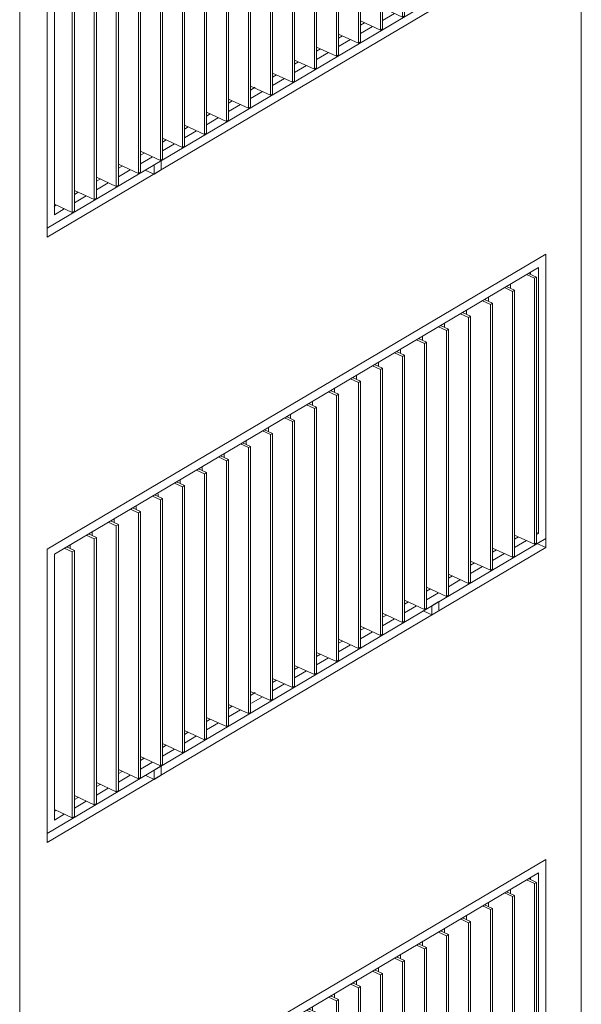
# Model space of a CAD drawing. Units: millimetres. Extents: x -84114 to 130436, y -87311 to 21316.
# Drawn here: x 105209 to 107819, y -20845 to -16269 of the extents above; entities that cross this region are included whole.
import ezdxf

# ---------------------------------------------------------------- set-up
doc = ezdxf.new("R2010")
doc.units = ezdxf.units.MM
for name, color, linetype, lineweight in [('A-GLAZ', 151, 'Continuous', 9), ('A-WALL', 113, 'Continuous', 9), ('S-COLS', 52, 'Continuous', 9)]:
    doc.layers.add(name, color=color, linetype=linetype, lineweight=lineweight)

# ---------------------------------------------------------------- blocks, each defined once
blk = doc.blocks.new('Ventana corredera Doble _ Fijo - Ventana corredera Doble _ Fijo LAMAS NUEVA-V9-cONJUNTO')
at = {"layer": 'A-GLAZ'}
for p, q in [((-14602.5, -20171.7), (-16919.2, -21542.9)), ((-14602.5, -21493.1), (-14602.5, -20171.7)), ((-16886.1, -21566), (-14635.6, -20233.9)), ((-14691.7, -20267.1), (-14654.5, -20284.3)), ((-14644.6, -20278.4), (-14681.8, -20261.3)), ((-14673.1, -20265.3), (-14673.1, -20255.4)), ((-14635.6, -20233.9), (-14635.6, -21470.1)), ((-14766.4, -20311.3), (-14766.4, -20330)), ((-14654.5, -20284.3), (-14644.6, -20278.4)), ((-14654.5, -20284.3), (-14654.5, -21520.5)), ((-14644.6, -21514.6), (-14644.6, -20278.4)), ((-14794, -20327.7), (-14756.8, -20344.9)), ((-14746.8, -20339), (-14784.1, -20321.8)), ((-14756.8, -20344.9), (-14746.8, -20339)), ((-14756.8, -20344.9), (-14756.8, -21581)), ((-14746.8, -21575.2), (-14746.8, -20339)), ((-14896.3, -20388.2), (-14859.1, -20405.4)), ((-14849.1, -20399.5), (-14886.4, -20382.4)), ((-14868.7, -20371.9), (-14868.7, -20390.5)), ((-14859.1, -20405.4), (-14849.1, -20399.5)), ((-14859.1, -20405.4), (-14859.1, -21641.6)), ((-14849.1, -21635.7), (-14849.1, -20399.5)), ((-14998.6, -20448.8), (-14961.4, -20466)), ((-14951.4, -20460.1), (-14988.7, -20442.9)), ((-14971, -20432.4), (-14971, -20451.1)), ((-15073.3, -20493), (-15073.3, -20511.6)), ((-14961.4, -20466), (-14951.4, -20460.1)), ((-14961.4, -20466), (-14961.4, -21702.1)), ((-14951.4, -21696.3), (-14951.4, -20460.1)), ((-15100.9, -20509.3), (-15063.7, -20526.5)), ((-15053.7, -20520.6), (-15091, -20503.5)), ((-15063.7, -20526.5), (-15053.7, -20520.6)), ((-15063.7, -20526.5), (-15063.7, -21762.7)), ((-15053.7, -21756.8), (-15053.7, -20520.6)), ((-15203.2, -20569.9), (-15166, -20587.1)), ((-15156, -20581.2), (-15190, -20565.5)), ((-15175.6, -20553.5), (-15175.6, -20572.2)), ((-15166, -20587.1), (-15156, -20581.2)), ((-15166, -20587.1), (-15166, -21823.2)), ((-15156, -21817.4), (-15156, -20581.2)), ((-15305.5, -20630.4), (-15268.3, -20647.6)), ((-15258.3, -20641.7), (-15295.5, -20624.5)), ((-15277.9, -20614.1), (-15277.9, -20632.7)), ((-15360.6, -20702.3), (-15397.8, -20685.1)), ((-15380.2, -20674.6), (-15380.2, -20693.3)), ((-15268.3, -20647.6), (-15258.3, -20641.7)), ((-15268.3, -20647.6), (-15268.3, -21883.8)), ((-15258.3, -21877.9), (-15258.3, -20641.7)), ((-15407.8, -20691), (-15370.5, -20708.1)), ((-15370.5, -20708.1), (-15360.6, -20702.3)), ((-15370.5, -20708.1), (-15370.5, -21944.3)), ((-15360.6, -21938.5), (-15360.6, -20702.3)), ((-15510.1, -20751.5), (-15472.8, -20768.7)), ((-15462.9, -20762.8), (-15500.1, -20745.6)), ((-15482.5, -20735.2), (-15482.5, -20753.8)), ((-15472.8, -20768.7), (-15462.9, -20762.8)), ((-15472.8, -20768.7), (-15472.8, -22004.9)), ((-15462.9, -21999), (-15462.9, -20762.8)), ((-15612.4, -20812.1), (-15575.1, -20829.2)), ((-15565.2, -20823.4), (-15602.4, -20806.2)), ((-15584.8, -20795.7), (-15584.8, -20814.3)), ((-15667.5, -20883.9), (-15704.7, -20866.7)), ((-15687.1, -20856.3), (-15687.1, -20874.9)), ((-15575.1, -20829.2), (-15565.2, -20823.4)), ((-15575.1, -20829.2), (-15575.1, -22065.4)), ((-15565.2, -22059.5), (-15565.2, -20823.4)), ((-15714.7, -20872.6), (-15677.4, -20889.8)), ((-15677.4, -20889.8), (-15667.5, -20883.9)), ((-15677.4, -20889.8), (-15677.4, -22126)), ((-15667.5, -22120.1), (-15667.5, -20883.9)), ((-15816.9, -20933.2), (-15779.7, -20950.3)), ((-15769.8, -20944.5), (-15807, -20927.3)), ((-15789.3, -20916.8), (-15789.3, -20935.4)), ((-15779.7, -20950.3), (-15769.8, -20944.5)), ((-15779.7, -20950.3), (-15779.7, -22186.5)), ((-15769.8, -22180.6), (-15769.8, -20944.5)), ((-15919.2, -20993.7), (-15882, -21010.9)), ((-15872.1, -21005), (-15909.3, -20987.8)), ((-15891.6, -20977.4), (-15891.6, -20996)), ((-15882, -21010.9), (-15872.1, -21005)), ((-15872.1, -22241.2), (-15872.1, -21005)), ((-15974.4, -21065.6), (-16011.6, -21048.4)), ((-15993.9, -21037.9), (-15993.9, -21056.5)), ((-15882, -21010.9), (-15882, -22247.1)), ((-16021.5, -21054.3), (-15984.3, -21071.4)), ((-15984.3, -21071.4), (-15974.4, -21065.6)), ((-15984.3, -21071.4), (-15984.3, -22307.6)), ((-15974.4, -22301.7), (-15974.4, -21065.6)), ((-16123.8, -21114.8), (-16086.6, -21132)), ((-16076.7, -21126.1), (-16113.9, -21108.9)), ((-16096.2, -21098.5), (-16096.2, -21117.1)), ((-16086.6, -21132), (-16076.7, -21126.1)), ((-16086.6, -21132), (-16086.6, -22368.2)), ((-16076.7, -22362.3), (-16076.7, -21126.1)), ((-16226.1, -21175.4), (-16188.9, -21192.5)), ((-16179, -21186.7), (-16216.2, -21169.5)), ((-16198.5, -21159), (-16198.5, -21177.6)), ((-16188.9, -21192.5), (-16179, -21186.7)), ((-16179, -22422.8), (-16179, -21186.7)), ((-16281.3, -21247.2), (-16318.5, -21230)), ((-16300.8, -21219.6), (-16300.8, -21238.2)), ((-16188.9, -21192.5), (-16188.9, -22428.7)), ((-16403.1, -21280.1), (-16403.1, -21298.7)), ((-16328.4, -21235.9), (-16291.2, -21253.1)), ((-16291.2, -21253.1), (-16281.3, -21247.2)), ((-16291.2, -21253.1), (-16291.2, -22489.3)), ((-16281.3, -22483.4), (-16281.3, -21247.2)), ((-16430.7, -21296.5), (-16393.5, -21313.6)), ((-16383.6, -21307.8), (-16420.8, -21290.6)), ((-16393.5, -21313.6), (-16383.6, -21307.8)), ((-16393.5, -21313.6), (-16393.5, -22549.8)), ((-16383.6, -22543.9), (-16383.6, -21307.8)), ((-16533, -21357), (-16495.8, -21374.2)), ((-16485.9, -21368.3), (-16523.1, -21351.1)), ((-16505.4, -21340.7), (-16505.4, -21359.3)), ((-16495.8, -21374.2), (-16485.9, -21368.3)), ((-16485.9, -22604.5), (-16485.9, -21368.3)), ((-16588.2, -21428.8), (-16625.4, -21411.7)), ((-16607.7, -21401.2), (-16607.7, -21419.8)), ((-16495.8, -21374.2), (-16495.8, -22610.4)), ((-16710, -21461.8), (-16710, -21480.4)), ((-16635.3, -21417.5), (-16598.1, -21434.7)), ((-16598.1, -21434.7), (-16588.2, -21428.8)), ((-16598.1, -21434.7), (-16598.1, -22670.9)), ((-16588.2, -22665), (-16588.2, -21428.8)), ((-16919.2, -22864.4), (-14602.5, -21493.1)), ((-16737.6, -21478.1), (-16700.4, -21495.3)), ((-16690.5, -21489.4), (-16727.7, -21472.2)), ((-16700.4, -21495.3), (-16690.5, -21489.4)), ((-16700.4, -21495.3), (-16700.4, -22731.5)), ((-16690.5, -22725.6), (-16690.5, -21489.4)), ((-14654.5, -21520.5), (-14746.8, -21477.9)), ((-14746.8, -21496.5), (-14729.2, -21486)), ((-14691.7, -21503.3), (-14746.8, -21536)), ((-14644.6, -21466), (-14635.6, -21470.1)), ((-14635.6, -21470.1), (-14644.6, -21475.4)), ((-16919.2, -21542.9), (-16919.2, -22864.4)), ((-16839.9, -21538.6), (-16802.7, -21555.8)), ((-16792.8, -21549.9), (-16830, -21532.8)), ((-16812.3, -21522.3), (-16812.3, -21540.9)), ((-16802.7, -21555.8), (-16792.8, -21549.9)), ((-16792.8, -22786.1), (-16792.8, -21549.9)), ((-14756.8, -21581), (-14849.1, -21538.4)), ((-14849.1, -21557), (-14831.5, -21546.6)), ((-14644.6, -21514.6), (-14654.5, -21520.5)), ((-16886.1, -22802.2), (-16886.1, -21566)), ((-16802.7, -21555.8), (-16802.7, -22792)), ((-14859.1, -21641.6), (-14951.4, -21599)), ((-14794, -21563.9), (-14849.1, -21596.5)), ((-14746.8, -21575.2), (-14756.8, -21581)), ((-14951.4, -21617.6), (-14933.8, -21607.1)), ((-14896.3, -21624.4), (-14951.4, -21657.1)), ((-14849.1, -21635.7), (-14859.1, -21641.6)), ((-14961.4, -21702.1), (-15053.7, -21659.5)), ((-15053.7, -21678.1), (-15036.1, -21667.7)), ((-14998.6, -21685), (-15053.7, -21717.6)), ((-15063.7, -21762.7), (-15156, -21720.1)), ((-15156, -21738.7), (-15138.4, -21728.2)), ((-14951.4, -21696.3), (-14961.4, -21702.1)), ((-15166, -21823.2), (-15258.3, -21780.6)), ((-15100.9, -21745.5), (-15156, -21778.2)), ((-15053.7, -21756.8), (-15063.7, -21762.7)), ((-15258.3, -21799.2), (-15240.7, -21788.8)), ((-15203.2, -21806.1), (-15258.3, -21838.7)), ((-15156, -21817.4), (-15166, -21823.2)), ((-15098.9, -21787), (-15132, -21806.6)), ((-15132, -21806.6), (-15132, -21849.2)), ((-15098.9, -21829.6), (-15098.9, -21787)), ((-15268.3, -21883.8), (-15360.6, -21841.2)), ((-15360.6, -21859.8), (-15342.9, -21849.3)), ((-15305.5, -21866.6), (-15360.6, -21899.2)), ((-15169.5, -21831.9), (-15132, -21849.2)), ((-15132, -21849.2), (-15098.9, -21829.6)), ((-15370.5, -21944.3), (-15462.9, -21901.7)), ((-15462.9, -21920.3), (-15445.2, -21909.9)), ((-15258.3, -21877.9), (-15268.3, -21883.8)), ((-15472.8, -22004.9), (-15565.2, -21962.2)), ((-15407.8, -21927.2), (-15462.9, -21959.8)), ((-15360.6, -21938.5), (-15370.5, -21944.3)), ((-15565.2, -21980.9), (-15547.5, -21970.4)), ((-15510.1, -21987.7), (-15565.2, -22020.3)), ((-15462.9, -21999), (-15472.8, -22004.9)), ((-15575.1, -22065.4), (-15667.5, -22022.8)), ((-15667.5, -22041.4), (-15649.8, -22031)), ((-15612.4, -22048.2), (-15667.5, -22080.9)), ((-15677.4, -22126), (-15769.8, -22083.3)), ((-15769.8, -22102), (-15752.1, -22091.5)), ((-15565.2, -22059.5), (-15575.1, -22065.4)), ((-15779.7, -22186.5), (-15872.1, -22143.9)), ((-15714.7, -22108.8), (-15769.8, -22141.4)), ((-15667.5, -22120.1), (-15677.4, -22126)), ((-15872.1, -22162.5), (-15854.4, -22152)), ((-15816.9, -22169.3), (-15872.1, -22202)), ((-15769.8, -22180.6), (-15779.7, -22186.5)), ((-15882, -22247.1), (-15974.4, -22204.4)), ((-15974.4, -22223.1), (-15952.3, -22210)), ((-15919.2, -22229.9), (-15974.4, -22262.5)), ((-15872.1, -22241.2), (-15882, -22247.1)), ((-15984.3, -22307.6), (-16076.7, -22265)), ((-16076.7, -22283.6), (-16059, -22273.1)), ((-16086.6, -22368.2), (-16179, -22325.5)), ((-16021.5, -22290.4), (-16076.7, -22323.1)), ((-15974.4, -22301.7), (-15984.3, -22307.6)), ((-16179, -22344.1), (-16161.3, -22333.7)), ((-16123.8, -22351), (-16179, -22383.6)), ((-16076.7, -22362.3), (-16086.6, -22368.2)), ((-16188.9, -22428.7), (-16281.3, -22386.1)), ((-16281.3, -22404.7), (-16263.6, -22394.2)), ((-16226.1, -22411.5), (-16281.3, -22444.2)), ((-16179, -22422.8), (-16188.9, -22428.7)), ((-16291.2, -22489.3), (-16383.6, -22446.6)), ((-16383.6, -22465.2), (-16365.9, -22454.8)), ((-16393.5, -22549.8), (-16485.9, -22507.2)), ((-16485.9, -22525.8), (-16468.2, -22515.3)), ((-16328.4, -22472.1), (-16383.6, -22504.7)), ((-16281.3, -22483.4), (-16291.2, -22489.3)), ((-16430.7, -22532.6), (-16485.9, -22565.3)), ((-16389.6, -22551), (-16422.7, -22570.5)), ((-16383.6, -22543.9), (-16393.5, -22549.8)), ((-16389.6, -22593.6), (-16389.6, -22551)), ((-16495.8, -22610.4), (-16588.2, -22567.7)), ((-16588.2, -22586.3), (-16570.5, -22575.9)), ((-16533, -22593.2), (-16588.2, -22625.8)), ((-16485.9, -22604.5), (-16495.8, -22610.4)), ((-16460.2, -22595.9), (-16422.7, -22613.2)), ((-16422.7, -22570.5), (-16422.7, -22613.2)), ((-16422.7, -22613.2), (-16389.6, -22593.6)), ((-16598.1, -22670.9), (-16690.5, -22628.3)), ((-16690.5, -22646.9), (-16672.8, -22636.4)), ((-16700.4, -22731.5), (-16792.8, -22688.8)), ((-16792.8, -22707.4), (-16775.1, -22697)), ((-16635.3, -22653.7), (-16690.5, -22686.4)), ((-16588.2, -22665), (-16598.1, -22670.9)), ((-16737.6, -22714.3), (-16792.8, -22746.9)), ((-16690.5, -22725.6), (-16700.4, -22731.5)), ((-16887.1, -22763.3), (-16877.4, -22757.5)), ((-16802.7, -22792), (-16886.1, -22753.5)), ((-16839.9, -22774.8), (-16886.1, -22802.2)), ((-16792.8, -22786.1), (-16802.7, -22792))]:
    blk.add_line(p, q, dxfattribs=at)
blk = doc.blocks.new('Ventana corredera Doble _ Fijo - Ventana corredera Doble _ Fijo LAMAS NUEVA-V17-cONJUNTO')
at = {"layer": 'A-GLAZ'}
for p, q in [((-14602.5, -17358.3), (-16919.2, -18729.6)), ((-14602.5, -18679.8), (-14602.5, -17358.3)), ((-16886.1, -18752.6), (-14635.6, -17420.5)), ((-14635.6, -17420.5), (-14635.6, -18656.7)), ((-14691.7, -17453.8), (-14654.5, -17470.9)), ((-14644.6, -17465.1), (-14681.8, -17447.9)), ((-14673.1, -17451.9), (-14673.1, -17442)), ((-14654.5, -17470.9), (-14644.6, -17465.1)), ((-14654.5, -17470.9), (-14654.5, -18707.1)), ((-14644.6, -18701.2), (-14644.6, -17465.1)), ((-14794, -17514.3), (-14756.8, -17531.5)), ((-14746.8, -17525.6), (-14784.1, -17508.4)), ((-14766.4, -17498.5), (-14766.4, -17516.6)), ((-14756.8, -17531.5), (-14746.8, -17525.6)), ((-14746.8, -18761.8), (-14746.8, -17525.6)), ((-14849.1, -17586.2), (-14886.4, -17569)), ((-14868.7, -17558.5), (-14868.7, -17577.1)), ((-14756.8, -17531.5), (-14756.8, -18767.7)), ((-14971, -17619.1), (-14971, -17637.7)), ((-14896.3, -17574.9), (-14859.1, -17592)), ((-14859.1, -17592), (-14849.1, -17586.2)), ((-14859.1, -17592), (-14859.1, -18828.2)), ((-14849.1, -18822.3), (-14849.1, -17586.2)), ((-14998.6, -17635.4), (-14961.4, -17652.6)), ((-14951.4, -17646.7), (-14988.7, -17629.5)), ((-14961.4, -17652.6), (-14951.4, -17646.7)), ((-14961.4, -17652.6), (-14961.4, -18888.8)), ((-14951.4, -18882.9), (-14951.4, -17646.7)), ((-15100.9, -17696), (-15063.7, -17713.1)), ((-15053.7, -17707.3), (-15091, -17690.1)), ((-15073.3, -17679.6), (-15073.3, -17698.2)), ((-15063.7, -17713.1), (-15053.7, -17707.3)), ((-15053.7, -18943.4), (-15053.7, -17707.3)), ((-15156, -17767.8), (-15190, -17752.1)), ((-15175.6, -17740.2), (-15175.6, -17758.8)), ((-15063.7, -17713.1), (-15063.7, -18949.3)), ((-15277.9, -17800.7), (-15277.9, -17819.3)), ((-15203.2, -17756.5), (-15166, -17773.7)), ((-15166, -17773.7), (-15156, -17767.8)), ((-15166, -17773.7), (-15166, -19009.9)), ((-15156, -19004), (-15156, -17767.8)), ((-15305.5, -17817), (-15268.3, -17834.2)), ((-15258.3, -17828.3), (-15295.5, -17811.2)), ((-15268.3, -17834.2), (-15258.3, -17828.3)), ((-15268.3, -17834.2), (-15268.3, -19070.4)), ((-15258.3, -19064.5), (-15258.3, -17828.3)), ((-15407.8, -17877.6), (-15370.5, -17894.8)), ((-15360.6, -17888.9), (-15397.8, -17871.7)), ((-15380.2, -17861.3), (-15380.2, -17879.9)), ((-15370.5, -17894.8), (-15360.6, -17888.9)), ((-15360.6, -19125.1), (-15360.6, -17888.9)), ((-15510.1, -17938.1), (-15472.8, -17955.3)), ((-15462.9, -17949.4), (-15500.1, -17932.3)), ((-15482.5, -17921.8), (-15482.5, -17940.4)), ((-15370.5, -17894.8), (-15370.5, -19131)), ((-15472.8, -17955.3), (-15462.9, -17949.4)), ((-15472.8, -17955.3), (-15472.8, -19191.5)), ((-15462.9, -19185.6), (-15462.9, -17949.4)), ((-15612.4, -17998.7), (-15575.1, -18015.9)), ((-15565.2, -18010), (-15602.4, -17992.8)), ((-15584.8, -17985.4), (-15584.8, -18001)), ((-15575.1, -18015.9), (-15565.2, -18010)), ((-15575.1, -18015.9), (-15575.1, -19252)), ((-15565.2, -19246.2), (-15565.2, -18010)), ((-15714.7, -18059.2), (-15677.4, -18076.4)), ((-15667.5, -18070.5), (-15704.7, -18053.4)), ((-15687.1, -18042.9), (-15687.1, -18061.5)), ((-15677.4, -18076.4), (-15667.5, -18070.5)), ((-15677.4, -18076.4), (-15677.4, -19312.6)), ((-15667.5, -19306.7), (-15667.5, -18070.5)), ((-15816.9, -18119.8), (-15779.7, -18137)), ((-15769.8, -18131.1), (-15807, -18113.9)), ((-15789.3, -18103.4), (-15789.3, -18122.1)), ((-15891.6, -18164), (-15891.6, -18182.6)), ((-15779.7, -18137), (-15769.8, -18131.1)), ((-15779.7, -18137), (-15779.7, -19373.1)), ((-15769.8, -19367.3), (-15769.8, -18131.1)), ((-15919.2, -18180.3), (-15882, -18197.5)), ((-15872.1, -18191.6), (-15909.3, -18174.5)), ((-15882, -18197.5), (-15872.1, -18191.6)), ((-15882, -18197.5), (-15882, -19433.7)), ((-15872.1, -19427.8), (-15872.1, -18191.6)), ((-16021.5, -18240.9), (-15984.3, -18258.1)), ((-15974.4, -18252.2), (-16011.6, -18235)), ((-15993.9, -18224.5), (-15993.9, -18243.2)), ((-15984.3, -18258.1), (-15974.4, -18252.2)), ((-15984.3, -18258.1), (-15984.3, -19494.2)), ((-15974.4, -19488.4), (-15974.4, -18252.2)), ((-16123.8, -18301.4), (-16086.6, -18318.6)), ((-16076.7, -18312.7), (-16113.9, -18295.6)), ((-16096.2, -18285.1), (-16096.2, -18303.7)), ((-16198.5, -18345.6), (-16198.5, -18364.3)), ((-16086.6, -18318.6), (-16076.7, -18312.7)), ((-16086.6, -18318.6), (-16086.6, -19554.8)), ((-16076.7, -19548.9), (-16076.7, -18312.7)), ((-16226.1, -18362), (-16188.9, -18379.2)), ((-16179, -18373.3), (-16216.2, -18356.1)), ((-16188.9, -18379.2), (-16179, -18373.3)), ((-16188.9, -18379.2), (-16188.9, -19615.3)), ((-16179, -19609.5), (-16179, -18373.3)), ((-16328.4, -18422.5), (-16291.2, -18439.7)), ((-16281.3, -18433.8), (-16318.5, -18416.6)), ((-16300.8, -18406.2), (-16300.8, -18424.8)), ((-16291.2, -18439.7), (-16281.3, -18433.8)), ((-16291.2, -18439.7), (-16291.2, -19675.9)), ((-16281.3, -19670), (-16281.3, -18433.8)), ((-16430.7, -18483.1), (-16393.5, -18500.2)), ((-16383.6, -18494.4), (-16420.8, -18477.2)), ((-16403.1, -18472.3), (-16403.1, -18485.4)), ((-16505.4, -18527.3), (-16505.4, -18545.9)), ((-16393.5, -18500.2), (-16383.6, -18494.4)), ((-16393.5, -18500.2), (-16393.5, -19736.4)), ((-16383.6, -19730.6), (-16383.6, -18494.4)), ((-16533, -18543.6), (-16495.8, -18560.8)), ((-16485.9, -18554.9), (-16523.1, -18537.7)), ((-16495.8, -18560.8), (-16485.9, -18554.9)), ((-16495.8, -18560.8), (-16495.8, -19797)), ((-16485.9, -19791.1), (-16485.9, -18554.9)), ((-16635.3, -18604.2), (-16598.1, -18621.3)), ((-16588.2, -18615.5), (-16625.4, -18598.3)), ((-16607.7, -18587.8), (-16607.7, -18606.4)), ((-16598.1, -18621.3), (-16588.2, -18615.5)), ((-16598.1, -18621.3), (-16598.1, -19857.5)), ((-16588.2, -19851.6), (-16588.2, -18615.5)), ((-16737.6, -18664.7), (-16700.4, -18681.9)), ((-16690.5, -18676), (-16727.7, -18658.8)), ((-16710, -18648.4), (-16710, -18667)), ((-14654.5, -18707.1), (-14746.8, -18664.5)), ((-14644.6, -18652.6), (-14635.6, -18656.7)), ((-14635.6, -18656.7), (-14644.6, -18662)), ((-16919.2, -20051), (-14602.5, -18679.8)), ((-16812.3, -18708.9), (-16812.3, -18727.5)), ((-16700.4, -18681.9), (-16690.5, -18676)), ((-16700.4, -18681.9), (-16700.4, -19918.1)), ((-16690.5, -19912.2), (-16690.5, -18676)), ((-14746.8, -18683.1), (-14729.2, -18672.6)), ((-14691.7, -18689.9), (-14746.8, -18722.6)), ((-14644.6, -18701.2), (-14654.5, -18707.1)), ((-16919.2, -18729.6), (-16919.2, -20051)), ((-16886.1, -19988.8), (-16886.1, -18752.6)), ((-16839.9, -18725.3), (-16802.7, -18742.4)), ((-16792.8, -18736.6), (-16830, -18719.4)), ((-16802.7, -18742.4), (-16792.8, -18736.6)), ((-16802.7, -18742.4), (-16802.7, -19978.6)), ((-16792.8, -19972.7), (-16792.8, -18736.6)), ((-14756.8, -18767.7), (-14849.1, -18725)), ((-14849.1, -18743.6), (-14831.5, -18733.2)), ((-14794, -18750.5), (-14849.1, -18783.1)), ((-14746.8, -18761.8), (-14756.8, -18767.7)), ((-14859.1, -18828.2), (-14951.4, -18785.6)), ((-14951.4, -18804.2), (-14933.8, -18793.7)), ((-14961.4, -18888.8), (-15053.7, -18846.1)), ((-15053.7, -18864.7), (-15036.1, -18854.3)), ((-14896.3, -18811), (-14951.4, -18843.7)), ((-14849.1, -18822.3), (-14859.1, -18828.2)), ((-14998.6, -18871.6), (-15053.7, -18904.2)), ((-14951.4, -18882.9), (-14961.4, -18888.8)), ((-15063.7, -18949.3), (-15156, -18906.7)), ((-15156, -18925.3), (-15138.4, -18914.8)), ((-15100.9, -18932.1), (-15156, -18964.8)), ((-15053.7, -18943.4), (-15063.7, -18949.3)), ((-15166, -19009.9), (-15258.3, -18967.2)), ((-15258.3, -18985.8), (-15240.7, -18975.4)), ((-15098.9, -18973.6), (-15132, -18993.2)), ((-15098.9, -19016.2), (-15098.9, -18973.6)), ((-15268.3, -19070.4), (-15360.6, -19027.8)), ((-15360.6, -19046.4), (-15342.9, -19035.9)), ((-15203.2, -18992.7), (-15258.3, -19025.3)), ((-15169.5, -19018.5), (-15132, -19035.8)), ((-15156, -19004), (-15166, -19009.9)), ((-15132, -18993.2), (-15132, -19035.8)), ((-15132, -19035.8), (-15098.9, -19016.2)), ((-15305.5, -19053.2), (-15360.6, -19085.9)), ((-15258.3, -19064.5), (-15268.3, -19070.4)), ((-15370.5, -19131), (-15462.9, -19088.3)), ((-15462.9, -19106.9), (-15445.2, -19096.5)), ((-15407.8, -19113.8), (-15462.9, -19146.4)), ((-15360.6, -19125.1), (-15370.5, -19131)), ((-15472.8, -19191.5), (-15565.2, -19148.9)), ((-15565.2, -19167.5), (-15547.5, -19157)), ((-15510.1, -19174.3), (-15565.2, -19207)), ((-15575.1, -19252), (-15667.5, -19209.4)), ((-15667.5, -19228), (-15649.8, -19217.6)), ((-15462.9, -19185.6), (-15472.8, -19191.5)), ((-15612.4, -19234.9), (-15667.5, -19267.5)), ((-15565.2, -19246.2), (-15575.1, -19252)), ((-15677.4, -19312.6), (-15769.8, -19270)), ((-15769.8, -19288.6), (-15752.1, -19278.1)), ((-15714.7, -19295.4), (-15769.8, -19328.1)), ((-15667.5, -19306.7), (-15677.4, -19312.6)), ((-15779.7, -19373.1), (-15872.1, -19330.5)), ((-15872.1, -19349.1), (-15854.4, -19338.7)), ((-15816.9, -19356), (-15872.1, -19388.6)), ((-15882, -19433.7), (-15974.4, -19391.1)), ((-15974.4, -19409.7), (-15952.3, -19396.6)), ((-15769.8, -19367.3), (-15779.7, -19373.1)), ((-15919.2, -19416.5), (-15969.3, -19446.1)), ((-15872.1, -19427.8), (-15882, -19433.7)), ((-15984.3, -19494.2), (-16076.7, -19451.6)), ((-16076.7, -19470.2), (-16059, -19459.8)), ((-16021.5, -19477.1), (-16076.7, -19509.7)), ((-15974.4, -19488.4), (-15984.3, -19494.2)), ((-16086.6, -19554.8), (-16179, -19512.2)), ((-16179, -19530.8), (-16161.3, -19520.3)), ((-16123.8, -19537.6), (-16179, -19570.3)), ((-16188.9, -19615.3), (-16281.3, -19572.7)), ((-16281.3, -19591.3), (-16263.6, -19580.9)), ((-16076.7, -19548.9), (-16086.6, -19554.8)), ((-16226.1, -19598.2), (-16281.3, -19630.8)), ((-16179, -19609.5), (-16188.9, -19615.3)), ((-16291.2, -19675.9), (-16383.6, -19633.3)), ((-16383.6, -19651.9), (-16365.9, -19641.4)), ((-16328.4, -19658.7), (-16383.6, -19691.3)), ((-16281.3, -19670), (-16291.2, -19675.9)), ((-16393.5, -19736.4), (-16485.9, -19693.8)), ((-16485.9, -19712.4), (-16468.2, -19702)), ((-16430.7, -19719.3), (-16485.9, -19751.9)), ((-16495.8, -19797), (-16588.2, -19754.3)), ((-16588.2, -19773), (-16570.5, -19762.5)), ((-16389.6, -19737.6), (-16422.7, -19757.2)), ((-16422.7, -19757.2), (-16422.7, -19799.8)), ((-16383.6, -19730.6), (-16393.5, -19736.4)), ((-16389.6, -19780.2), (-16389.6, -19737.6)), ((-16598.1, -19857.5), (-16690.5, -19814.9)), ((-16533, -19779.8), (-16588.2, -19812.4)), ((-16485.9, -19791.1), (-16495.8, -19797)), ((-16460.2, -19782.5), (-16422.7, -19799.8)), ((-16422.7, -19799.8), (-16389.6, -19780.2)), ((-16690.5, -19833.5), (-16672.8, -19823.1)), ((-16635.3, -19840.3), (-16690.5, -19873)), ((-16588.2, -19851.6), (-16598.1, -19857.5)), ((-16700.4, -19918.1), (-16792.8, -19875.4)), ((-16792.8, -19894.1), (-16775.1, -19883.6)), ((-16737.6, -19900.9), (-16792.8, -19933.5)), ((-16887.1, -19949.9), (-16877.4, -19944.1)), ((-16802.7, -19978.6), (-16886.1, -19940.1)), ((-16690.5, -19912.2), (-16700.4, -19918.1)), ((-16839.9, -19961.4), (-16886.1, -19988.8)), ((-16792.8, -19972.7), (-16802.7, -19978.6))]:
    blk.add_line(p, q, dxfattribs=at)
blk = doc.blocks.new('Ventana corredera Doble _ Fijo - Ventana corredera Doble _ Fijo LAMAS NUEVA-V24-cONJUNTO')
at = {"layer": 'A-GLAZ'}
for p, q in [((-14602.5, -14545), (-16919.2, -15916.2)), ((-14602.5, -15866.4), (-14602.5, -14545)), ((-16226.1, -15548.6), (-14635.6, -14607.2)), ((-14691.7, -14640.4), (-14654.5, -14657.6)), ((-14644.6, -14651.7), (-14681.8, -14634.5)), ((-14673.1, -14638.5), (-14673.1, -14628.7)), ((-14635.6, -14607.2), (-14635.6, -15843.4)), ((-14766.4, -14684.6), (-14766.4, -14703.2)), ((-14654.5, -14657.6), (-14644.6, -14651.7)), ((-14654.5, -14657.6), (-14654.5, -15893.7)), ((-14644.6, -15887.9), (-14644.6, -14651.7)), ((-14794, -14700.9), (-14756.8, -14718.1)), ((-14746.8, -14712.2), (-14784.1, -14695.1)), ((-14756.8, -14718.1), (-14746.8, -14712.2)), ((-14756.8, -14718.1), (-14756.8, -15954.3)), ((-14746.8, -15948.4), (-14746.8, -14712.2)), ((-14896.3, -14761.5), (-14859.1, -14778.7)), ((-14849.1, -14772.8), (-14886.4, -14755.6)), ((-14868.7, -14745.1), (-14868.7, -14763.8)), ((-14859.1, -14778.7), (-14849.1, -14772.8)), ((-14859.1, -14778.7), (-14859.1, -16014.8)), ((-14849.1, -16009), (-14849.1, -14772.8)), ((-14998.6, -14822), (-14961.4, -14839.2)), ((-14951.4, -14833.3), (-14988.7, -14816.1)), ((-14971, -14805.7), (-14971, -14824.3)), ((-15073.3, -14866.2), (-15073.3, -14884.9)), ((-14961.4, -14839.2), (-14951.4, -14833.3)), ((-14961.4, -14839.2), (-14961.4, -16075.4)), ((-14951.4, -16069.5), (-14951.4, -14833.3)), ((-15100.9, -14882.6), (-15063.7, -14899.7)), ((-15053.7, -14893.9), (-15091, -14876.7)), ((-15063.7, -14899.7), (-15053.7, -14893.9)), ((-15063.7, -14899.7), (-15063.7, -16135.9)), ((-15053.7, -16130.1), (-15053.7, -14893.9)), ((-15203.2, -14943.1), (-15166, -14960.3)), ((-15156, -14954.4), (-15190, -14938.8)), ((-15175.6, -14926.8), (-15175.6, -14945.4)), ((-15166, -14960.3), (-15156, -14954.4)), ((-15166, -14960.3), (-15166, -16196.5)), ((-15156, -16190.6), (-15156, -14954.4)), ((-15305.5, -15003.7), (-15268.3, -15020.8)), ((-15258.3, -15015), (-15295.5, -14997.8)), ((-15277.9, -14987.3), (-15277.9, -15005.9)), ((-15380.2, -15047.9), (-15380.2, -15066.5)), ((-15268.3, -15020.8), (-15258.3, -15015)), ((-15268.3, -15020.8), (-15268.3, -16257)), ((-15258.3, -16251.1), (-15258.3, -15015)), ((-15407.8, -15064.2), (-15370.5, -15081.4)), ((-15360.6, -15075.5), (-15397.8, -15058.3)), ((-15370.5, -15081.4), (-15360.6, -15075.5)), ((-15370.5, -15081.4), (-15370.5, -16317.6)), ((-15360.6, -16311.7), (-15360.6, -15075.5)), ((-15510.1, -15124.8), (-15472.8, -15141.9)), ((-15462.9, -15136.1), (-15500.1, -15118.9)), ((-15482.5, -15108.4), (-15482.5, -15127)), ((-15472.8, -15141.9), (-15462.9, -15136.1)), ((-15472.8, -15141.9), (-15472.8, -16378.1)), ((-15462.9, -16372.2), (-15462.9, -15136.1)), ((-15612.4, -15185.3), (-15575.1, -15202.5)), ((-15565.2, -15196.6), (-15602.4, -15179.4)), ((-15584.8, -15169), (-15584.8, -15187.6)), ((-15687.1, -15229.5), (-15687.1, -15248.1)), ((-15575.1, -15202.5), (-15565.2, -15196.6)), ((-15575.1, -15202.5), (-15575.1, -16438.7)), ((-15565.2, -16432.8), (-15565.2, -15196.6)), ((-15714.7, -15245.9), (-15677.4, -15263)), ((-15667.5, -15257.2), (-15704.7, -15240)), ((-15677.4, -15263), (-15667.5, -15257.2)), ((-15677.4, -15263), (-15677.4, -16499.2)), ((-15667.5, -16493.3), (-15667.5, -15257.2)), ((-15816.9, -15306.4), (-15779.7, -15323.6)), ((-15769.8, -15317.7), (-15807, -15300.5)), ((-15789.3, -15290.1), (-15789.3, -15308.7)), ((-15779.7, -15323.6), (-15769.8, -15317.7)), ((-15779.7, -15323.6), (-15779.7, -16559.8)), ((-15769.8, -16553.9), (-15769.8, -15317.7)), ((-15919.2, -15367), (-15882, -15384.1)), ((-15872.1, -15378.3), (-15909.3, -15361.1)), ((-15891.6, -15350.6), (-15891.6, -15369.2)), ((-15974.4, -15438.8), (-16011.6, -15421.6)), ((-15993.9, -15411.2), (-15993.9, -15429.8)), ((-15882, -15384.1), (-15872.1, -15378.3)), ((-15882, -15384.1), (-15882, -16620.3)), ((-15872.1, -16614.4), (-15872.1, -15378.3)), ((-16021.5, -15427.5), (-15984.3, -15444.7)), ((-15984.3, -15444.7), (-15974.4, -15438.8)), ((-15984.3, -15444.7), (-15984.3, -16680.9)), ((-15974.4, -16675), (-15974.4, -15438.8)), ((-16123.8, -15488.1), (-16086.6, -15505.2)), ((-16076.7, -15499.4), (-16113.9, -15482.2)), ((-16096.2, -15471.7), (-16096.2, -15490.3)), ((-16086.6, -15505.2), (-16076.7, -15499.4)), ((-16086.6, -15505.2), (-16086.6, -16741.4)), ((-16076.7, -16735.5), (-16076.7, -15499.4)), ((-16886.1, -15939.2), (-16230, -15550.9)), ((-16221.1, -15550.9), (-16188.9, -15565.8)), ((-16179, -15559.9), (-16216.2, -15542.7)), ((-16198.5, -15532.3), (-16198.5, -15550.9)), ((-16281.3, -15620.4), (-16318.5, -15603.3)), ((-16300.8, -15592.8), (-16300.8, -15611.4)), ((-16188.9, -15565.8), (-16179, -15559.9)), ((-16188.9, -15565.8), (-16188.9, -16802)), ((-16179, -16796.1), (-16179, -15559.9)), ((-16328.4, -15609.1), (-16291.2, -15626.3)), ((-16291.2, -15626.3), (-16281.3, -15620.4)), ((-16291.2, -15626.3), (-16291.2, -16862.5)), ((-16281.3, -16856.6), (-16281.3, -15620.4)), ((-16430.7, -15669.7), (-16393.5, -15686.9)), ((-16383.6, -15681), (-16420.8, -15663.8)), ((-16403.1, -15653.4), (-16403.1, -15672)), ((-16393.5, -15686.9), (-16383.6, -15681)), ((-16393.5, -15686.9), (-16393.5, -16923.1)), ((-16383.6, -16917.2), (-16383.6, -15681)), ((-16533, -15730.2), (-16495.8, -15747.4)), ((-16485.9, -15741.5), (-16523.1, -15724.4)), ((-16505.4, -15713.9), (-16505.4, -15732.5)), ((-16495.8, -15747.4), (-16485.9, -15741.5)), ((-16485.9, -16977.7), (-16485.9, -15741.5)), ((-16588.2, -15802.1), (-16625.4, -15784.9)), ((-16607.7, -15774.5), (-16607.7, -15793.1)), ((-16495.8, -15747.4), (-16495.8, -16983.6)), ((-16635.3, -15790.8), (-16598.1, -15808)), ((-16598.1, -15808), (-16588.2, -15802.1)), ((-16598.1, -15808), (-16598.1, -17044.1)), ((-16588.2, -17038.3), (-16588.2, -15802.1)), ((-16919.2, -17237.6), (-14602.5, -15866.4)), ((-16737.6, -15851.3), (-16700.4, -15868.5)), ((-16690.5, -15862.6), (-16727.7, -15845.5)), ((-16710, -15835), (-16710, -15853.6)), ((-16700.4, -15868.5), (-16690.5, -15862.6)), ((-16700.4, -15868.5), (-16700.4, -17104.7)), ((-16690.5, -17098.8), (-16690.5, -15862.6)), ((-14654.5, -15893.7), (-14746.8, -15851.1)), ((-14746.8, -15869.7), (-14729.2, -15859.3)), ((-14691.7, -15876.6), (-14746.8, -15909.2)), ((-14644.6, -15839.2), (-14635.6, -15843.4)), ((-14635.6, -15843.4), (-14644.6, -15848.7)), ((-16919.2, -15916.2), (-16919.2, -17237.6)), ((-16839.9, -15911.9), (-16802.7, -15929.1)), ((-16792.8, -15923.2), (-16830, -15906)), ((-16812.3, -15895.6), (-16812.3, -15914.2)), ((-16802.7, -15929.1), (-16792.8, -15923.2)), ((-16792.8, -17159.4), (-16792.8, -15923.2)), ((-14756.8, -15954.3), (-14849.1, -15911.7)), ((-14849.1, -15930.3), (-14831.5, -15919.8)), ((-14644.6, -15887.9), (-14654.5, -15893.7)), ((-16886.1, -17175.4), (-16886.1, -15939.2)), ((-16802.7, -15929.1), (-16802.7, -17165.2)), ((-14794, -15937.1), (-14849.1, -15969.8)), ((-14746.8, -15948.4), (-14756.8, -15954.3)), ((-14859.1, -16014.8), (-14951.4, -15972.2)), ((-14951.4, -15990.8), (-14933.8, -15980.4)), ((-14896.3, -15997.7), (-14951.4, -16030.3)), ((-14849.1, -16009), (-14859.1, -16014.8)), ((-14961.4, -16075.4), (-15053.7, -16032.8)), ((-15053.7, -16051.4), (-15036.1, -16040.9)), ((-14998.6, -16058.2), (-15053.7, -16090.8)), ((-15063.7, -16135.9), (-15156, -16093.3)), ((-15156, -16111.9), (-15138.4, -16101.5)), ((-14951.4, -16069.5), (-14961.4, -16075.4)), ((-15166, -16196.5), (-15258.3, -16153.8)), ((-15100.9, -16118.8), (-15156, -16151.4)), ((-15053.7, -16130.1), (-15063.7, -16135.9)), ((-15258.3, -16172.5), (-15240.7, -16162)), ((-15203.2, -16179.3), (-15258.3, -16211.9)), ((-15156, -16190.6), (-15166, -16196.5)), ((-15098.9, -16160.2), (-15132, -16179.8)), ((-15132, -16179.8), (-15132, -16222.4)), ((-15098.9, -16202.9), (-15098.9, -16160.2)), ((-15268.3, -16257), (-15360.6, -16214.4)), ((-15360.6, -16233), (-15342.9, -16222.6)), ((-15305.5, -16239.8), (-15360.6, -16272.5)), ((-15169.5, -16205.1), (-15132, -16222.4)), ((-15132, -16222.4), (-15098.9, -16202.9)), ((-15370.5, -16317.6), (-15462.9, -16274.9)), ((-15462.9, -16293.6), (-15445.2, -16283.1)), ((-15258.3, -16251.1), (-15268.3, -16257)), ((-15472.8, -16378.1), (-15565.2, -16335.5)), ((-15407.8, -16300.4), (-15462.9, -16333)), ((-15360.6, -16311.7), (-15370.5, -16317.6)), ((-15565.2, -16354.1), (-15547.5, -16343.6)), ((-15510.1, -16360.9), (-15565.2, -16393.6)), ((-15462.9, -16372.2), (-15472.8, -16378.1)), ((-15575.1, -16438.7), (-15667.5, -16396)), ((-15667.5, -16414.7), (-15649.8, -16404.2)), ((-15612.4, -16421.5), (-15667.5, -16454.1)), ((-15677.4, -16499.2), (-15769.8, -16456.6)), ((-15769.8, -16475.2), (-15752.1, -16464.7)), ((-15565.2, -16432.8), (-15575.1, -16438.7)), ((-15779.7, -16559.8), (-15872.1, -16517.1)), ((-15714.7, -16482), (-15769.8, -16514.7)), ((-15667.5, -16493.3), (-15677.4, -16499.2)), ((-15872.1, -16535.8), (-15853.5, -16524.7)), ((-15816.9, -16542.6), (-15872.1, -16575.2)), ((-15769.8, -16553.9), (-15779.7, -16559.8)), ((-15882, -16620.3), (-15974.4, -16577.7)), ((-15974.4, -16596.3), (-15952.3, -16583.2)), ((-15919.2, -16603.1), (-15974.4, -16635.8)), ((-15984.3, -16680.9), (-16076.7, -16638.2)), ((-16076.7, -16656.8), (-16059, -16646.4)), ((-15872.1, -16614.4), (-15882, -16620.3)), ((-16086.6, -16741.4), (-16179, -16698.8)), ((-16021.5, -16663.7), (-16076.7, -16696.3)), ((-15974.4, -16675), (-15984.3, -16680.9)), ((-16179, -16717.4), (-16161.3, -16706.9)), ((-16123.8, -16724.2), (-16179, -16756.9)), ((-16076.7, -16735.5), (-16086.6, -16741.4)), ((-16188.9, -16802), (-16281.3, -16759.3)), ((-16281.3, -16777.9), (-16263.6, -16767.5)), ((-16226.1, -16784.8), (-16281.3, -16817.4)), ((-16291.2, -16862.5), (-16383.6, -16819.9)), ((-16383.6, -16838.5), (-16365.9, -16828)), ((-16179, -16796.1), (-16188.9, -16802)), ((-16393.5, -16923.1), (-16485.9, -16880.4)), ((-16328.4, -16845.3), (-16383.6, -16878)), ((-16281.3, -16856.6), (-16291.2, -16862.5)), ((-16485.9, -16899), (-16468.2, -16888.6)), ((-16430.7, -16905.9), (-16485.9, -16938.5)), ((-16389.6, -16924.2), (-16422.7, -16943.8)), ((-16383.6, -16917.2), (-16393.5, -16923.1)), ((-16389.6, -16966.8), (-16389.6, -16924.2)), ((-16495.8, -16983.6), (-16588.2, -16941)), ((-16588.2, -16959.6), (-16570.5, -16949.1)), ((-16533, -16966.4), (-16588.2, -16999.1)), ((-16485.9, -16977.7), (-16495.8, -16983.6)), ((-16460.2, -16969.1), (-16422.7, -16986.4)), ((-16422.7, -16943.8), (-16422.7, -16986.4)), ((-16422.7, -16986.4), (-16389.6, -16966.8)), ((-16598.1, -17044.1), (-16690.5, -17001.5)), ((-16690.5, -17020.1), (-16672.8, -17009.7)), ((-16700.4, -17104.7), (-16792.8, -17062.1)), ((-16635.3, -17027), (-16690.5, -17059.6)), ((-16588.2, -17038.3), (-16598.1, -17044.1)), ((-16792.8, -17080.7), (-16775.1, -17070.2)), ((-16737.6, -17087.5), (-16792.8, -17120.2)), ((-16690.5, -17098.8), (-16700.4, -17104.7)), ((-16887.1, -17136.5), (-16877.4, -17130.8)), ((-16802.7, -17165.2), (-16886.1, -17126.8)), ((-16839.9, -17148.1), (-16886.1, -17175.4)), ((-16792.8, -17159.4), (-16802.7, -17165.2))]:
    blk.add_line(p, q, dxfattribs=at)

msp = doc.modelspace()

# ---------------------------------------------------------------- linework, layer by layer
at = {"layer": 'A-WALL'}
for p, q in [((107818.8, -22192.3), (107818.8, -11628.9)), ((107653.3, -15909), (105336.6, -17280.2)), ((105336.6, -17280.2), (105336.6, -15916.2)), ((105336.6, -18729.6), (107653.3, -17358.3)), ((107653.3, -17358.3), (107653.3, -18722.4)), ((107612.8, -18703.7), (107653.3, -18722.4)), ((107653.3, -18722.4), (105336.6, -20093.6)), ((105336.6, -20093.6), (105336.6, -18729.6)), ((105336.6, -21542.9), (107653.3, -20171.7)), ((107653.3, -20171.7), (107653.3, -21535.8))]:
    msp.add_line(p, q, dxfattribs=at)
at = {"layer": 'S-COLS'}
msp.add_line((105208.6, -13173.8), (105208.6, -23960), dxfattribs=at)

# ---------------------------------------------------------------- block references
at = {"layer": 'A-GLAZ'}
for name in ['Ventana corredera Doble _ Fijo - Ventana corredera Doble _ Fijo LAMAS NUEVA-V24-cONJUNTO', 'Ventana corredera Doble _ Fijo - Ventana corredera Doble _ Fijo LAMAS NUEVA-V17-cONJUNTO', 'Ventana corredera Doble _ Fijo - Ventana corredera Doble _ Fijo LAMAS NUEVA-V9-cONJUNTO']:
    msp.add_blockref(name, (122255.8, 0), dxfattribs=at)

doc.saveas('drawing.dxf')
